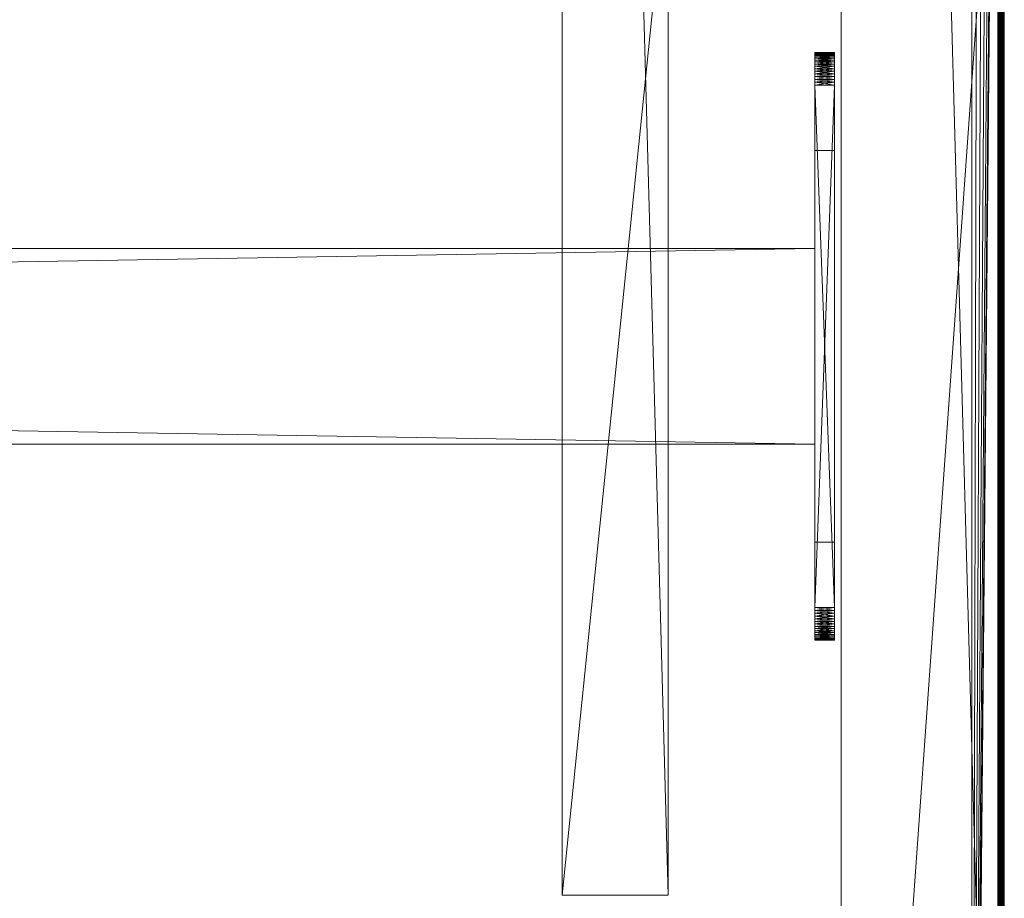
# Model space of a CAD drawing. Units: millimetres. Extents: x 14100 to 25121, y -19622 to -10120.
# Drawn here: x 16456 to 16607, y -15895 to -15760 of the extents above; entities that cross this region are included whole.
import ezdxf

# ---------------------------------------------------------------- set-up
doc = ezdxf.new("R2010")
doc.units = ezdxf.units.MM
doc.header["$LTSCALE"] = 67.61009
for name, color, linetype in [('CET ACI-color - 241', 241, 'Continuous'), ('CET ACI-color - 255', 255, 'Continuous'), ('CET ACI-color - 49', 49, 'Continuous'), ('CET ACI-color - 9', 9, 'Continuous'), ('CET color Black or White', 7, 'Continuous'), ('CET Default', 7, 'Continuous')]:
    doc.layers.add(name, color=color, linetype=linetype)

# ---------------------------------------------------------------- blocks, each defined once
blk = doc.blocks.new('*C23')
at = {"layer": 'CET ACI-color - 241', "linetype": 'Continuous', "lineweight": 0}
blk.add_lwpolyline([(631.25, -480), (684, -465), (1845, -465), (1846.91, -465.38), (1848.54, -466.46), (1849.62, -468.09), (1850, -470), (1850, -895), (1849.62, -896.91), (1848.54, -898.54), (1846.91, -899.62), (1845, -900), (1845, -900), (5, -900)], dxfattribs=at)
at = {"layer": 'CET ACI-color - 255', "linetype": 'Continuous', "lineweight": 0}
for points in [[(1821, -690), (1824, -690), (1824, -630), (1821, -630), (1821, -690)], [(29, -675), (1821, -675), (1821, -645), (29, -645), (29, -675)]]:
    blk.add_lwpolyline(points, close=True, dxfattribs=at)
at = {"layer": 'CET color Black or White', "linetype": 'Continuous', "lineweight": 0}
blk.add_lwpolyline([(1850, 0), (1825, 0), (1825, -900), (1850, -900), (1850, 0)], close=True, dxfattribs=at)
blk.add_lwpolyline([(1850, 0), (1825, 0), (1825, -900), (1850, -900), (1850, 0)], close=True, dxfattribs=at)
blk = doc.blocks.new('*C31')
at = {"layer": 'CET ACI-color - 49', "linetype": 'Continuous', "lineweight": 0}
mesh = blk.add_polyface(dxfattribs=at)
corners = [(1850, -900, 10), (1850, -900, 1025), (1825, -900, 10), (1825, -900, 1025), (1850, 0, 10), (1825, 0, 10), (1825, -543.33, 945.31), (1825, -544.08, 945.54), (1825, -544.8, 945.84), (1825, -545.5, 946.21), (1825, -546.16, 946.63), (1825, -546.79, 947.11), (1825, -547.36, 947.64), (1825, -547.89, 948.21), (1825, -548.37, 948.84), (1825, -548.79, 949.5), (1825, -549.16, 950.2), (1825, -549.46, 950.92), (1825, -549.69, 951.67), (1825, -549.86, 952.44), (1825, -549.97, 953.22), (1825, -550, 954), (1825, -550, 1025), (1825, 0, 1025), (1825, -356.67, 945.31), (1825, -357.44, 945.14), (1825, -358.22, 945.03), (1825, -359, 945), (1825, -541, 945), (1825, -541.78, 945.03), (1825, -542.56, 945.14), (1825, -350, 954), (1825, -350, 1025), (1825, -350.03, 953.22), (1825, -350.14, 952.44), (1825, -350.31, 951.67), (1825, -350.54, 950.92), (1825, -350.84, 950.2), (1825, -351.21, 949.5), (1825, -351.63, 948.84), (1825, -352.11, 948.21), (1825, -352.64, 947.64), (1825, -353.21, 947.11), (1825, -353.84, 946.63), (1825, -354.5, 946.21), (1825, -355.2, 945.84), (1825, -355.92, 945.54), (1850, -355.92, 945.54), (1850, -356.67, 945.31), (1850, 0, 1025), (1850, -355.2, 945.84), (1850, -354.5, 946.21), (1850, -353.84, 946.63), (1850, -353.21, 947.11), (1850, -352.64, 947.64), (1850, -352.11, 948.21), (1850, -351.63, 948.84), (1850, -351.21, 949.5), (1850, -350.84, 950.2), (1850, -350.54, 950.92), (1850, -350.31, 951.67), (1850, -350.14, 952.44), (1850, -350.03, 953.22), (1850, -350, 954), (1850, -350, 1025), (1850, -542.56, 945.14), (1850, -543.33, 945.31), (1850, -541.78, 945.03), (1850, -541, 945), (1850, -359, 945), (1850, -358.22, 945.03), (1850, -357.44, 945.14), (1850, -550, 954), (1850, -550, 1025), (1850, -549.97, 953.22), (1850, -549.86, 952.44), (1850, -549.69, 951.67), (1850, -549.46, 950.92), (1850, -549.16, 950.2), (1850, -548.79, 949.5), (1850, -548.37, 948.84), (1850, -547.89, 948.21), (1850, -547.36, 947.64), (1850, -546.79, 947.11), (1850, -546.16, 946.63), (1850, -545.5, 946.21), (1850, -544.8, 945.84), (1850, -544.08, 945.54)]
mesh.append_faces([[corners[k] for k in face] for face in [(2, 24, 23, 2), (49, 48, 0, 49)]], dxfattribs={"vtx0": -1, "vtx1": -1, "vtx2": -1, "vtx3": -1})
mesh.append_faces([[corners[k] for k in face] for face in [(3, 6, 2, 3), (0, 66, 1, 0)]], dxfattribs={"vtx0": -1, "vtx1": -1, "vtx3": -1})
mesh.append_faces([[corners[k] for k in face] for face in [(3, 7, 6, 3), (3, 8, 7, 3), (3, 9, 8, 3), (3, 10, 9, 3), (3, 11, 10, 3), (3, 12, 11, 3), (3, 13, 12, 3), (3, 14, 13, 3), (3, 15, 14, 3), (3, 16, 15, 3), (3, 17, 16, 3), (3, 18, 17, 3), (3, 19, 18, 3), (3, 20, 19, 3), (3, 21, 20, 3), (2, 25, 24, 2), (2, 26, 25, 2), (2, 27, 26, 2), (2, 28, 27, 2), (2, 29, 28, 2), (2, 30, 29, 2), (2, 6, 30, 2), (23, 33, 31, 23), (23, 34, 33, 23), (23, 35, 34, 23), (23, 36, 35, 23), (23, 37, 36, 23), (23, 38, 37, 23), (23, 39, 38, 23), (23, 40, 39, 23), (23, 41, 40, 23), (23, 42, 41, 23), (23, 43, 42, 23), (23, 44, 43, 23), (23, 45, 44, 23), (23, 46, 45, 23), (23, 24, 46, 23)]], dxfattribs={"vtx0": -1, "vtx2": -1, "vtx3": -1})
mesh.append_faces([[corners[k] for k in face] for face in [(2, 23, 5, 2), (23, 31, 32, 23)]], dxfattribs={"vtx0": -1, "vtx3": -1})
mesh.append_faces([[corners[k] for k in face] for face in [(0, 1, 2, 0), (4, 0, 5, 4), (64, 63, 49, 64), (4, 49, 0, 4), (49, 4, 23, 49), (64, 49, 32, 64), (63, 64, 31, 63), (62, 63, 33, 62), (61, 62, 34, 61), (60, 61, 35, 60), (59, 60, 36, 59), (58, 59, 37, 58), (57, 58, 38, 57), (56, 57, 39, 56), (55, 56, 40, 55), (54, 55, 41, 54), (53, 54, 42, 53), (52, 53, 43, 52), (51, 52, 44, 51), (50, 51, 45, 50), (47, 50, 46, 47), (48, 47, 24, 48), (71, 48, 25, 71), (70, 71, 26, 70), (69, 70, 27, 69), (68, 69, 28, 68), (67, 68, 29, 67), (65, 67, 30, 65), (66, 65, 6, 66), (87, 66, 7, 87), (86, 87, 8, 86), (85, 86, 9, 85), (84, 85, 10, 84), (83, 84, 11, 83), (82, 83, 12, 82), (81, 82, 13, 81), (80, 81, 14, 80), (79, 80, 15, 79), (78, 79, 16, 78), (77, 78, 17, 77), (76, 77, 18, 76), (75, 76, 19, 75), (74, 75, 20, 74), (72, 74, 21, 72), (73, 72, 22, 73), (1, 73, 3, 1)]], dxfattribs={"vtx1": -1})
mesh.append_faces([[corners[k] for k in face] for face in [(47, 48, 49, 47), (50, 47, 49, 50), (51, 50, 49, 51), (52, 51, 49, 52), (53, 52, 49, 53), (54, 53, 49, 54), (55, 54, 49, 55), (56, 55, 49, 56), (57, 56, 49, 57), (58, 57, 49, 58), (59, 58, 49, 59), (60, 59, 49, 60), (61, 60, 49, 61), (62, 61, 49, 62), (63, 62, 49, 63), (65, 66, 0, 65), (67, 65, 0, 67), (68, 67, 0, 68), (69, 68, 0, 69), (70, 69, 0, 70), (71, 70, 0, 71), (48, 71, 0, 48), (74, 72, 1, 74), (75, 74, 1, 75), (76, 75, 1, 76), (77, 76, 1, 77), (78, 77, 1, 78), (79, 78, 1, 79), (80, 79, 1, 80), (81, 80, 1, 81), (82, 81, 1, 82), (83, 82, 1, 83), (84, 83, 1, 84), (85, 84, 1, 85), (86, 85, 1, 86), (87, 86, 1, 87), (66, 87, 1, 66)]], dxfattribs={"vtx1": -1, "vtx2": -1})
mesh.append_faces([[corners[k] for k in face] for face in [(1, 3, 2, 1), (0, 2, 5, 0), (3, 22, 21, 3), (72, 73, 1, 72), (4, 5, 23, 4), (49, 23, 32, 49), (64, 32, 31, 64), (63, 31, 33, 63), (62, 33, 34, 62), (61, 34, 35, 61), (60, 35, 36, 60), (59, 36, 37, 59), (58, 37, 38, 58), (57, 38, 39, 57), (56, 39, 40, 56), (55, 40, 41, 55), (54, 41, 42, 54), (53, 42, 43, 53), (52, 43, 44, 52), (51, 44, 45, 51), (50, 45, 46, 50), (47, 46, 24, 47), (48, 24, 25, 48), (71, 25, 26, 71), (70, 26, 27, 70), (69, 27, 28, 69), (68, 28, 29, 68), (67, 29, 30, 67), (65, 30, 6, 65), (66, 6, 7, 66), (87, 7, 8, 87), (86, 8, 9, 86), (85, 9, 10, 85), (84, 10, 11, 84), (83, 11, 12, 83), (82, 12, 13, 82), (81, 13, 14, 81), (80, 14, 15, 80), (79, 15, 16, 79), (78, 16, 17, 78), (77, 17, 18, 77), (76, 18, 19, 76), (75, 19, 20, 75), (74, 20, 21, 74), (72, 21, 22, 72), (73, 22, 3, 73)]], dxfattribs={"vtx2": -1})
mesh = blk.add_polyface(dxfattribs=at)
corners = [(1845, -899, 1050), (3, -898.46, 1050), (3.97, -898.86, 1050), (5, -899, 1050), (1846.04, -898.86, 1050), (1847, -898.46, 1050), (1847.83, -897.83, 1050), (1848.46, -897, 1050), (1848.86, -896.03, 1050), (1849, -895, 1050), (1849, -470, 1050), (1848.86, -468.96, 1050), (1848.46, -468, 1050), (1847.83, -467.17, 1050), (1847, -466.54, 1050), (1846.04, -466.14, 1050), (1845, -466, 1050), (684.14, -466, 1050), (631.52, -480.96, 1050), (578.64, -496, 1050), (471.36, -496, 1050), (418.48, -480.96, 1050), (365.86, -466, 1050), (5, -466, 1050), (3.97, -466.14, 1050), (3, -466.54, 1050), (2.17, -467.17, 1050), (1.54, -468, 1050), (1.14, -468.96, 1050), (1, -470, 1050), (1, -895, 1050), (1.14, -896.04, 1050), (1.54, -897, 1050), (2.17, -897.83, 1050)]
mesh.append_faces([[corners[k] for k in face] for face in [(0, 1, 2, 0), (0, 7, 8, 0), (0, 8, 9, 0), (0, 9, 10, 0), (0, 10, 11, 0), (0, 11, 12, 0), (0, 12, 13, 0), (0, 13, 14, 0), (0, 14, 15, 0), (0, 15, 16, 0), (0, 16, 17, 0), (0, 17, 18, 0), (0, 18, 19, 0), (0, 19, 20, 0), (0, 20, 21, 0), (0, 21, 22, 0), (0, 22, 23, 0), (0, 23, 24, 0), (0, 24, 25, 0), (0, 25, 26, 0), (0, 26, 27, 0), (0, 27, 28, 0), (0, 28, 29, 0), (0, 29, 30, 0), (0, 30, 31, 0), (0, 31, 32, 0), (0, 32, 33, 0), (0, 33, 1, 0)]], dxfattribs={"vtx0": -1, "vtx2": -1, "vtx3": -1})
mesh.append_faces([[corners[k] for k in face] for face in [(0, 2, 3, 0), (0, 5, 6, 0)]], dxfattribs={"vtx0": -1, "vtx3": -1})
mesh.append_faces([[corners[k] for k in face] for face in [(0, 4, 5, 0), (0, 6, 7, 0)]], dxfattribs={"vtx2": -1})
mesh = blk.add_polyface(dxfattribs=at)
corners = [(1845, -899, 1025), (3.97, -898.86, 1025), (3, -898.46, 1025), (5, -899, 1025), (1847, -898.46, 1025), (1846.04, -898.86, 1025), (1847.83, -897.83, 1025), (1848.46, -897, 1025), (1848.86, -896.03, 1025), (1849, -895, 1025), (1849, -470, 1025), (1848.86, -468.96, 1025), (1848.46, -468, 1025), (1847.83, -467.17, 1025), (1847, -466.54, 1025), (1846.04, -466.14, 1025), (1845, -466, 1025), (684.14, -466, 1025), (631.52, -480.96, 1025), (578.64, -496, 1025), (471.36, -496, 1025), (418.48, -480.96, 1025), (365.86, -466, 1025), (5, -466, 1025), (3.97, -466.14, 1025), (3, -466.54, 1025), (2.17, -467.17, 1025), (1.54, -468, 1025), (1.14, -468.96, 1025), (1, -470, 1025), (1, -895, 1025), (1.14, -896.04, 1025), (1.54, -897, 1025), (2.17, -897.83, 1025)]
mesh.append_faces([[corners[k] for k in face] for face in [(0, 1, 2, 0), (0, 8, 7, 0), (0, 9, 8, 0), (0, 10, 9, 0), (0, 11, 10, 0), (0, 12, 11, 0), (0, 13, 12, 0), (0, 14, 13, 0), (0, 15, 14, 0), (0, 16, 15, 0), (0, 17, 16, 0), (0, 18, 17, 0), (0, 19, 18, 0), (0, 20, 19, 0), (0, 21, 20, 0), (0, 22, 21, 0), (0, 23, 22, 0), (0, 24, 23, 0), (0, 25, 24, 0), (0, 26, 25, 0), (0, 27, 26, 0), (0, 28, 27, 0), (0, 29, 28, 0), (0, 30, 29, 0), (0, 31, 30, 0), (0, 32, 31, 0), (0, 33, 32, 0), (0, 2, 33, 0)]], dxfattribs={"vtx0": -1, "vtx2": -1, "vtx3": -1})
mesh.append_faces([[corners[k] for k in face] for face in [(0, 4, 5, 0), (0, 7, 6, 0)]], dxfattribs={"vtx0": -1, "vtx3": -1})
mesh.append_faces([[corners[k] for k in face] for face in [(0, 3, 1, 0), (0, 6, 4, 0)]], dxfattribs={"vtx2": -1})
mesh = blk.add_polyface(dxfattribs=at)
corners = [(1849.72, -469.95, 1024.79), (1849.72, -895.05, 1024.79), (1849.59, -895.04, 1024.75), (1849.59, -469.96, 1024.75), (1849.45, -895.03, 1024.74), (1849.45, -469.97, 1024.74), (1849.32, -895.02, 1024.77), (1849.32, -469.98, 1024.77), (1849.2, -895.01, 1024.82), (1849.2, -469.99, 1024.82), (1849.09, -895.01, 1024.9), (1849.09, -469.99, 1024.9), (1849, -895, 1025), (1849, -470, 1025), (1849, -895, 1050), (1849, -470, 1050), (1850, -895.07, 1049.92), (1850, -469.93, 1049.92), (1850, -895.07, 1025.07), (1850, -469.93, 1025.07), (1849.93, -895.06, 1024.96), (1849.93, -469.94, 1024.96)]
mesh.append_faces([[corners[k] for k in face] for face in [(0, 2, 3, 0), (3, 4, 5, 3), (5, 6, 7, 5), (7, 8, 9, 7), (9, 10, 11, 9), (11, 12, 13, 11), (13, 14, 15, 13), (15, 16, 17, 15), (17, 18, 19, 17), (19, 20, 21, 19), (21, 1, 0, 21)]], dxfattribs={"vtx0": -1, "vtx3": -1})
mesh.append_faces([[corners[k] for k in face] for face in [(0, 1, 2, 0), (3, 2, 4, 3), (5, 4, 6, 5), (7, 6, 8, 7), (9, 8, 10, 9), (11, 10, 12, 11), (13, 12, 14, 13), (15, 14, 16, 15), (17, 16, 18, 17), (19, 18, 20, 19), (21, 20, 1, 21)]], dxfattribs={"vtx2": -1})
at = {"layer": 'CET ACI-color - 9', "linetype": 'Continuous', "lineweight": 0}
mesh = blk.add_polyface(dxfattribs=at)
corners = [(1782.3, -156, 953.6), (1782.3, -315, 953.6), (1798.5, -156, 953.6), (1798.5, -315, 953.6), (1782.3, -156, 10), (1798.5, -156, 10), (1798.5, -744, 10), (1798.5, -315.67, 808.1), (1798.5, -315.47, 808.49), (1798.5, -315.3, 808.89), (1798.5, -315.17, 809.31), (1798.5, -315.08, 809.73), (1798.5, -315.02, 810.16), (1798.5, -315, 810.6), (1798.5, -585, 953.6), (1798.5, -744, 953.6), (1798.5, -585, 810.6), (1798.5, -584.98, 810.16), (1798.5, -584.92, 809.73), (1798.5, -584.83, 809.31), (1798.5, -584.7, 808.89), (1798.5, -584.53, 808.49), (1798.5, -584.33, 808.1), (1798.5, -584.1, 807.73), (1798.5, -583.83, 807.39), (1798.5, -583.54, 807.06), (1798.5, -583.21, 806.77), (1798.5, -582.87, 806.5), (1798.5, -582.5, 806.27), (1798.5, -582.11, 806.07), (1798.5, -581.71, 805.9), (1798.5, -581.29, 805.77), (1798.5, -580.87, 805.68), (1798.5, -580.44, 805.62), (1798.5, -580, 805.6), (1798.5, -320, 805.6), (1798.5, -319.56, 805.62), (1798.5, -319.13, 805.68), (1798.5, -318.71, 805.77), (1798.5, -318.29, 805.9), (1798.5, -317.89, 806.07), (1798.5, -317.5, 806.27), (1798.5, -317.13, 806.5), (1798.5, -316.79, 806.77), (1798.5, -316.46, 807.06), (1798.5, -316.17, 807.39), (1798.5, -315.9, 807.73), (1782.3, -315.9, 807.73), (1782.3, -315.67, 808.1), (1782.3, -744, 10), (1782.3, -316.17, 807.39), (1782.3, -316.46, 807.06), (1782.3, -316.79, 806.77), (1782.3, -317.13, 806.5), (1782.3, -317.5, 806.27), (1782.3, -317.89, 806.07), (1782.3, -318.29, 805.9), (1782.3, -318.71, 805.77), (1782.3, -319.13, 805.68), (1782.3, -319.56, 805.62), (1782.3, -320, 805.6), (1782.3, -580, 805.6), (1782.3, -580.44, 805.62), (1782.3, -580.87, 805.68), (1782.3, -581.29, 805.77), (1782.3, -581.71, 805.9), (1782.3, -582.11, 806.07), (1782.3, -582.5, 806.27), (1782.3, -582.87, 806.5), (1782.3, -583.21, 806.77), (1782.3, -583.54, 807.06), (1782.3, -583.83, 807.39), (1782.3, -584.1, 807.73), (1782.3, -584.33, 808.1), (1782.3, -584.53, 808.49), (1782.3, -584.7, 808.89), (1782.3, -584.83, 809.31), (1782.3, -584.92, 809.73), (1782.3, -584.98, 810.16), (1782.3, -585, 810.6), (1782.3, -585, 953.6), (1782.3, -744, 953.6), (1782.3, -315, 810.6), (1782.3, -315.02, 810.16), (1782.3, -315.08, 809.73), (1782.3, -315.17, 809.31), (1782.3, -315.3, 808.89), (1782.3, -315.47, 808.49)]
mesh.append_faces([[corners[k] for k in face] for face in [(2, 7, 6, 2), (49, 48, 0, 49)]], dxfattribs={"vtx0": -1, "vtx1": -1, "vtx2": -1, "vtx3": -1})
mesh.append_faces([[corners[k] for k in face] for face in [(2, 8, 7, 2), (2, 9, 8, 2), (2, 10, 9, 2), (2, 11, 10, 2), (2, 12, 11, 2), (2, 13, 12, 2), (6, 16, 14, 6), (6, 17, 16, 6), (6, 18, 17, 6), (6, 19, 18, 6), (6, 20, 19, 6), (6, 21, 20, 6), (6, 22, 21, 6), (6, 23, 22, 6), (6, 24, 23, 6), (6, 25, 24, 6), (6, 26, 25, 6), (6, 27, 26, 6), (6, 28, 27, 6), (6, 29, 28, 6), (6, 30, 29, 6), (6, 31, 30, 6), (6, 32, 31, 6), (6, 33, 32, 6), (6, 34, 33, 6), (6, 35, 34, 6), (6, 36, 35, 6), (6, 37, 36, 6), (6, 38, 37, 6), (6, 39, 38, 6), (6, 40, 39, 6), (6, 41, 40, 6), (6, 42, 41, 6), (6, 43, 42, 6), (6, 44, 43, 6), (6, 45, 44, 6), (6, 46, 45, 6), (6, 7, 46, 6)]], dxfattribs={"vtx0": -1, "vtx2": -1, "vtx3": -1})
mesh.append_faces([[corners[k] for k in face] for face in [(2, 6, 5, 2), (6, 14, 15, 6)]], dxfattribs={"vtx0": -1, "vtx3": -1})
mesh.append_faces([[corners[k] for k in face] for face in [(0, 1, 2, 0), (4, 0, 5, 4), (81, 80, 49, 81), (4, 49, 0, 4), (49, 4, 6, 49), (81, 49, 15, 81), (80, 81, 14, 80), (79, 80, 16, 79), (78, 79, 17, 78), (77, 78, 18, 77), (76, 77, 19, 76), (75, 76, 20, 75), (74, 75, 21, 74), (73, 74, 22, 73), (72, 73, 23, 72), (71, 72, 24, 71), (70, 71, 25, 70), (69, 70, 26, 69), (68, 69, 27, 68), (67, 68, 28, 67), (66, 67, 29, 66), (65, 66, 30, 65), (64, 65, 31, 64), (63, 64, 32, 63), (62, 63, 33, 62), (61, 62, 34, 61), (60, 61, 35, 60), (59, 60, 36, 59), (58, 59, 37, 58), (57, 58, 38, 57), (56, 57, 39, 56), (55, 56, 40, 55), (54, 55, 41, 54), (53, 54, 42, 53), (52, 53, 43, 52), (51, 52, 44, 51), (50, 51, 45, 50), (47, 50, 46, 47), (48, 47, 7, 48), (87, 48, 8, 87), (86, 87, 9, 86), (85, 86, 10, 85), (84, 85, 11, 84), (83, 84, 12, 83), (82, 83, 13, 82), (1, 82, 3, 1)]], dxfattribs={"vtx1": -1})
mesh.append_faces([[corners[k] for k in face] for face in [(47, 48, 49, 47), (50, 47, 49, 50), (51, 50, 49, 51), (52, 51, 49, 52), (53, 52, 49, 53), (54, 53, 49, 54), (55, 54, 49, 55), (56, 55, 49, 56), (57, 56, 49, 57), (58, 57, 49, 58), (59, 58, 49, 59), (60, 59, 49, 60), (61, 60, 49, 61), (62, 61, 49, 62), (63, 62, 49, 63), (64, 63, 49, 64), (65, 64, 49, 65), (66, 65, 49, 66), (67, 66, 49, 67), (68, 67, 49, 68), (69, 68, 49, 69), (70, 69, 49, 70), (71, 70, 49, 71), (72, 71, 49, 72), (73, 72, 49, 73), (74, 73, 49, 74), (75, 74, 49, 75), (76, 75, 49, 76), (77, 76, 49, 77), (78, 77, 49, 78), (79, 78, 49, 79), (80, 79, 49, 80), (83, 82, 0, 83), (84, 83, 0, 84), (85, 84, 0, 85), (86, 85, 0, 86), (87, 86, 0, 87), (48, 87, 0, 48)]], dxfattribs={"vtx1": -1, "vtx2": -1})
mesh.append_faces([[corners[k] for k in face] for face in [(1, 3, 2, 1), (0, 2, 5, 0), (2, 3, 13, 2), (82, 1, 0, 82), (4, 5, 6, 4), (49, 6, 15, 49), (81, 15, 14, 81), (80, 14, 16, 80), (79, 16, 17, 79), (78, 17, 18, 78), (77, 18, 19, 77), (76, 19, 20, 76), (75, 20, 21, 75), (74, 21, 22, 74), (73, 22, 23, 73), (72, 23, 24, 72), (71, 24, 25, 71), (70, 25, 26, 70), (69, 26, 27, 69), (68, 27, 28, 68), (67, 28, 29, 67), (66, 29, 30, 66), (65, 30, 31, 65), (64, 31, 32, 64), (63, 32, 33, 63), (62, 33, 34, 62), (61, 34, 35, 61), (60, 35, 36, 60), (59, 36, 37, 59), (58, 37, 38, 58), (57, 38, 39, 57), (56, 39, 40, 56), (55, 40, 41, 55), (54, 41, 42, 54), (53, 42, 43, 53), (52, 43, 44, 52), (51, 44, 45, 51), (50, 45, 46, 50), (47, 46, 7, 47), (48, 7, 8, 48), (87, 8, 9, 87), (86, 9, 10, 86), (85, 10, 11, 85), (84, 11, 12, 84), (83, 12, 13, 83), (82, 13, 3, 82)]], dxfattribs={"vtx2": -1})
mesh = blk.add_polyface(dxfattribs=at)
corners = [(1821, -700, 965), (1821, -619.56, 965.02), (1821, -620, 965), (1821, -619.13, 965.08), (1821, -618.71, 965.17), (1821, -618.29, 965.3), (1821, -617.89, 965.47), (1821, -617.5, 965.67), (1821, -617.13, 965.9), (1821, -616.79, 966.17), (1821, -616.46, 966.46), (1821, -616.17, 966.79), (1821, -615.9, 967.13), (1821, -615.67, 967.5), (1821, -615.47, 967.89), (1821, -615.3, 968.29), (1821, -615.17, 968.71), (1821, -615.08, 969.13), (1821, -615.02, 969.56), (1821, -615, 970), (1821, -615, 1020), (1821, -615.02, 1020.44), (1821, -615.08, 1020.87), (1821, -615.17, 1021.29), (1821, -615.3, 1021.71), (1821, -615.47, 1022.11), (1821, -615.67, 1022.5), (1821, -615.9, 1022.87), (1821, -616.17, 1023.21), (1821, -616.46, 1023.54), (1821, -616.79, 1023.83), (1821, -617.13, 1024.1), (1821, -617.5, 1024.33), (1821, -617.89, 1024.53), (1821, -618.29, 1024.7), (1821, -618.71, 1024.83), (1821, -619.13, 1024.92), (1821, -619.56, 1024.98), (1821, -620, 1025)]
mesh.append_faces([[corners[k] for k in face] for face in [(0, 3, 1, 0), (0, 4, 3, 0), (0, 5, 4, 0), (0, 6, 5, 0), (0, 7, 6, 0), (0, 8, 7, 0), (0, 9, 8, 0), (0, 10, 9, 0), (0, 11, 10, 0), (0, 12, 11, 0), (0, 13, 12, 0), (0, 14, 13, 0), (0, 15, 14, 0), (0, 16, 15, 0), (0, 17, 16, 0), (0, 18, 17, 0), (0, 19, 18, 0), (0, 20, 19, 0), (0, 21, 20, 0), (0, 22, 21, 0), (0, 23, 22, 0), (0, 24, 23, 0), (0, 25, 24, 0), (0, 26, 25, 0), (0, 27, 26, 0), (0, 28, 27, 0), (0, 29, 28, 0), (0, 30, 29, 0), (0, 31, 30, 0), (0, 32, 31, 0), (0, 33, 32, 0), (0, 34, 33, 0), (0, 35, 34, 0), (0, 36, 35, 0), (0, 37, 36, 0), (0, 38, 37, 0)]], dxfattribs={"vtx0": -1, "vtx2": -1, "vtx3": -1})
mesh.append_faces([[corners[k] for k in face] for face in [(0, 1, 2, 0)]], dxfattribs={"vtx0": -1, "vtx3": -1})
mesh = blk.add_polyface(dxfattribs=at)
corners = [(1824, -619.56, 1024.98), (1824, -620, 1025), (1824, -700, 965), (1824, -619.13, 1024.92), (1824, -618.71, 1024.83), (1824, -618.29, 1024.7), (1824, -617.89, 1024.53), (1824, -617.5, 1024.33), (1824, -617.13, 1024.1), (1824, -616.79, 1023.83), (1824, -616.46, 1023.54), (1824, -616.17, 1023.21), (1824, -615.9, 1022.87), (1824, -615.67, 1022.5), (1824, -615.47, 1022.11), (1824, -615.3, 1021.71), (1824, -615.17, 1021.29), (1824, -615.08, 1020.87), (1824, -615.02, 1020.44), (1824, -615, 1020), (1824, -615.02, 969.56), (1824, -615, 970), (1824, -615.08, 969.13), (1824, -615.17, 968.71), (1824, -615.3, 968.29), (1824, -615.47, 967.89), (1824, -615.67, 967.5), (1824, -615.9, 967.13), (1824, -616.17, 966.79), (1824, -616.46, 966.46), (1824, -616.79, 966.17), (1824, -617.13, 965.9), (1824, -617.5, 965.67), (1824, -617.89, 965.47), (1824, -618.29, 965.3), (1824, -618.71, 965.17), (1824, -619.13, 965.08), (1824, -619.56, 965.02), (1824, -620, 965), (1821, -620, 965), (1821, -620, 1025), (1821, -700, 1025)]
mesh.append_faces([[corners[k] for k in face] for face in [(38, 37, 2, 38), (38, 2, 39, 38)]], dxfattribs={"vtx1": -1})
mesh.append_faces([[corners[k] for k in face] for face in [(0, 1, 2, 0), (3, 0, 2, 3), (4, 3, 2, 4), (5, 4, 2, 5), (6, 5, 2, 6), (7, 6, 2, 7), (8, 7, 2, 8), (9, 8, 2, 9), (10, 9, 2, 10), (11, 10, 2, 11), (12, 11, 2, 12), (13, 12, 2, 13), (14, 13, 2, 14), (15, 14, 2, 15), (16, 15, 2, 16), (17, 16, 2, 17), (18, 17, 2, 18), (19, 18, 2, 19), (20, 21, 2, 20), (22, 20, 2, 22), (23, 22, 2, 23), (24, 23, 2, 24), (25, 24, 2, 25), (26, 25, 2, 26), (27, 26, 2, 27), (28, 27, 2, 28), (29, 28, 2, 29), (30, 29, 2, 30), (31, 30, 2, 31), (32, 31, 2, 32), (33, 32, 2, 33), (34, 33, 2, 34), (35, 34, 2, 35), (36, 35, 2, 36), (37, 36, 2, 37)]], dxfattribs={"vtx1": -1, "vtx2": -1})
mesh.append_faces([[corners[k] for k in face] for face in [(1, 40, 41, 1)]], dxfattribs={"vtx2": -1})
mesh = blk.add_polyface(dxfattribs=at)
corners = [(1824, -615, 970), (1824, -615, 1020), (1824, -700, 965), (1824, -619.56, 965.02), (1824, -620, 965), (1821, -619.56, 965.02), (1821, -620, 965), (1824, -619.13, 965.08), (1821, -619.13, 965.08), (1824, -618.71, 965.17), (1821, -618.71, 965.17), (1824, -618.29, 965.3), (1821, -618.29, 965.3), (1824, -617.89, 965.47), (1821, -617.89, 965.47), (1824, -617.5, 965.67), (1821, -617.5, 965.67), (1824, -617.13, 965.9), (1821, -617.13, 965.9), (1824, -616.79, 966.17), (1821, -616.79, 966.17), (1824, -616.46, 966.46), (1821, -616.46, 966.46), (1824, -616.79, 1023.83), (1824, -616.46, 1023.54), (1821, -616.79, 1023.83), (1821, -616.46, 1023.54), (1824, -617.13, 1024.1), (1821, -617.13, 1024.1), (1824, -617.5, 1024.33), (1821, -617.5, 1024.33), (1824, -617.89, 1024.53), (1821, -617.89, 1024.53), (1824, -618.29, 1024.7), (1821, -618.29, 1024.7), (1824, -618.71, 1024.83), (1821, -618.71, 1024.83), (1824, -619.13, 1024.92), (1821, -619.13, 1024.92), (1824, -619.56, 1024.98), (1821, -619.56, 1024.98), (1824, -620, 1025), (1821, -620, 1025)]
mesh.append_faces([[corners[k] for k in face] for face in [(3, 4, 5, 3), (7, 3, 8, 7), (9, 7, 10, 9), (11, 9, 12, 11), (13, 11, 14, 13), (15, 13, 16, 15), (17, 15, 18, 17), (19, 17, 20, 19), (21, 19, 22, 21), (23, 24, 25, 23), (27, 23, 28, 27), (29, 27, 30, 29), (31, 29, 32, 31), (33, 31, 34, 33), (35, 33, 36, 35), (37, 35, 38, 37), (39, 37, 40, 39), (41, 39, 42, 41)]], dxfattribs={"vtx1": -1})
mesh.append_faces([[corners[k] for k in face] for face in [(0, 1, 2, 0)]], dxfattribs={"vtx1": -1, "vtx2": -1})
mesh.append_faces([[corners[k] for k in face] for face in [(4, 6, 5, 4), (3, 5, 8, 3), (7, 8, 10, 7), (9, 10, 12, 9), (11, 12, 14, 11), (13, 14, 16, 13), (15, 16, 18, 15), (17, 18, 20, 17), (19, 20, 22, 19), (24, 26, 25, 24), (23, 25, 28, 23), (27, 28, 30, 27), (29, 30, 32, 29), (31, 32, 34, 31), (33, 34, 36, 33), (35, 36, 38, 35), (37, 38, 40, 37), (39, 40, 42, 39)]], dxfattribs={"vtx2": -1})
mesh = blk.add_polyface(dxfattribs=at)
corners = [(1824, -616.17, 966.79), (1824, -616.46, 966.46), (1821, -616.17, 966.79), (1821, -616.46, 966.46), (1824, -615.9, 967.13), (1821, -615.9, 967.13), (1824, -615.67, 967.5), (1821, -615.67, 967.5), (1824, -615.47, 967.89), (1821, -615.47, 967.89), (1824, -615.3, 968.29), (1821, -615.3, 968.29), (1824, -615.17, 968.71), (1821, -615.17, 968.71), (1824, -615.08, 969.13), (1821, -615.08, 969.13), (1824, -615.02, 969.56), (1821, -615.02, 969.56), (1824, -615, 970), (1821, -615, 970), (1824, -615, 1020), (1821, -615, 1020), (1824, -615.02, 1020.44), (1821, -615.02, 1020.44), (1824, -615.08, 1020.87), (1821, -615.08, 1020.87), (1824, -615.17, 1021.29), (1821, -615.17, 1021.29), (1824, -615.3, 1021.71), (1821, -615.3, 1021.71), (1824, -615.47, 1022.11), (1821, -615.47, 1022.11), (1824, -615.67, 1022.5), (1821, -615.67, 1022.5), (1824, -615.9, 1022.87), (1821, -615.9, 1022.87), (1824, -616.17, 1023.21), (1821, -616.17, 1023.21), (1824, -616.46, 1023.54), (1821, -616.46, 1023.54)]
mesh.append_faces([[corners[k] for k in face] for face in [(0, 1, 2, 0), (4, 0, 5, 4), (6, 4, 7, 6), (8, 6, 9, 8), (10, 8, 11, 10), (12, 10, 13, 12), (14, 12, 15, 14), (16, 14, 17, 16), (18, 16, 19, 18), (20, 18, 21, 20), (22, 20, 23, 22), (24, 22, 25, 24), (26, 24, 27, 26), (28, 26, 29, 28), (30, 28, 31, 30), (32, 30, 33, 32), (34, 32, 35, 34), (36, 34, 37, 36), (38, 36, 39, 38)]], dxfattribs={"vtx1": -1})
mesh.append_faces([[corners[k] for k in face] for face in [(1, 3, 2, 1), (0, 2, 5, 0), (4, 5, 7, 4), (6, 7, 9, 6), (8, 9, 11, 8), (10, 11, 13, 10), (12, 13, 15, 12), (14, 15, 17, 14), (16, 17, 19, 16), (18, 19, 21, 18), (20, 21, 23, 20), (22, 23, 25, 22), (24, 25, 27, 24), (26, 27, 29, 26), (28, 29, 31, 28), (30, 31, 33, 30), (32, 33, 35, 32), (34, 35, 37, 34), (36, 37, 39, 36)]], dxfattribs={"vtx2": -1})
mesh = blk.add_polyface(dxfattribs=at)
corners = [(1821, -700, 965), (1821, -700, 1025), (1821, -620, 1025), (1821, -700.44, 1024.98), (1821, -700.87, 1024.92), (1821, -701.29, 1024.83), (1821, -701.71, 1024.7), (1821, -702.11, 1024.53), (1821, -702.5, 1024.33), (1821, -702.87, 1024.1), (1821, -702.5, 965.67), (1821, -702.87, 965.9), (1821, -702.11, 965.47), (1821, -701.71, 965.3), (1821, -701.29, 965.17), (1821, -700.87, 965.08), (1821, -700.44, 965.02), (1824, -700.87, 965.08), (1824, -700.44, 965.02), (1824, -700, 965), (1824, -701.29, 965.17), (1824, -701.71, 965.3), (1824, -701.71, 1024.7), (1824, -702.11, 1024.53), (1824, -701.29, 1024.83), (1824, -700.87, 1024.92), (1824, -700.44, 1024.98), (1824, -700, 1025), (1824, -620, 1025), (1821, -620, 965)]
mesh.append_faces([[corners[k] for k in face] for face in [(0, 1, 2, 0), (0, 3, 1, 0), (0, 4, 3, 0), (0, 5, 4, 0), (0, 6, 5, 0), (0, 7, 6, 0), (0, 8, 7, 0), (0, 9, 8, 0), (0, 10, 11, 0), (0, 12, 10, 0), (0, 13, 12, 0), (0, 14, 13, 0), (0, 15, 14, 0)]], dxfattribs={"vtx0": -1, "vtx2": -1, "vtx3": -1})
mesh.append_faces([[corners[k] for k in face] for face in [(27, 28, 1, 27), (26, 27, 3, 26), (25, 26, 4, 25), (24, 25, 5, 24), (20, 21, 14, 20), (17, 20, 15, 17), (18, 17, 16, 18), (19, 18, 0, 19)]], dxfattribs={"vtx1": -1})
mesh.append_faces([[corners[k] for k in face] for face in [(20, 17, 19, 20), (21, 20, 19, 21), (22, 23, 19, 22), (24, 22, 19, 24), (25, 24, 19, 25), (26, 25, 19, 26), (27, 26, 19, 27), (28, 27, 19, 28)]], dxfattribs={"vtx1": -1, "vtx2": -1})
mesh.append_faces([[corners[k] for k in face] for face in [(0, 16, 15, 0), (17, 18, 19, 17), (19, 0, 29, 19), (27, 1, 3, 27), (26, 3, 4, 26), (25, 4, 5, 25), (20, 14, 15, 20), (17, 15, 16, 17), (18, 16, 0, 18)]], dxfattribs={"vtx2": -1})
mesh = blk.add_polyface(dxfattribs=at)
corners = [(1821, -645, 965), (29, -645, 965), (29, -645, 1025), (1821, -645, 1025), (29, -675, 965), (29, -675, 1025), (1821, -675, 965), (1821, -675, 1025)]
mesh.append_faces([[corners[k] for k in face] for face in [(0, 2, 3, 0), (1, 5, 2, 1), (1, 6, 4, 1), (5, 3, 2, 5), (4, 7, 5, 4), (6, 3, 7, 6)]], dxfattribs={"vtx0": -1, "vtx3": -1})
mesh.append_faces([[corners[k] for k in face] for face in [(0, 1, 2, 0), (1, 4, 5, 1), (1, 0, 6, 1), (5, 7, 3, 5), (4, 6, 7, 4), (6, 0, 3, 6)]], dxfattribs={"vtx2": -1})
mesh = blk.add_polyface(dxfattribs=at)
corners = [(1821, -700, 965), (1821, -704.98, 1020.44), (1821, -704.92, 1020.87), (1821, -705, 1020), (1821, -705, 970), (1821, -704.98, 969.56), (1824, -702.87, 1024.1), (1824, -702.5, 1024.33), (1821, -702.87, 1024.1), (1821, -702.5, 1024.33), (1824, -703.21, 1023.83), (1821, -703.21, 1023.83), (1824, -703.54, 1023.54), (1821, -703.54, 1023.54), (1824, -703.83, 1023.21), (1821, -703.83, 1023.21), (1824, -704.1, 1022.87), (1821, -704.1, 1022.87), (1824, -704.33, 1022.5), (1821, -704.33, 1022.5), (1824, -704.53, 1022.11), (1821, -704.53, 1022.11), (1824, -704.7, 1021.71), (1821, -704.7, 1021.71), (1821, -704.83, 1021.29), (1824, -704.83, 1021.29), (1824, -704.92, 1020.87), (1824, -704.98, 1020.44), (1824, -705, 1020), (1824, -705, 970), (1824, -704.98, 969.56), (1821, -704.92, 969.13), (1824, -704.92, 969.13), (1821, -704.83, 968.71), (1824, -704.83, 968.71), (1821, -704.7, 968.29), (1824, -704.7, 968.29), (1821, -704.53, 967.89), (1824, -704.53, 967.89), (1821, -704.33, 967.5), (1824, -704.33, 967.5), (1821, -704.1, 967.13), (1824, -704.1, 967.13), (1821, -703.83, 966.79), (1824, -703.83, 966.79), (1821, -703.54, 966.46), (1824, -703.54, 966.46), (1821, -703.21, 966.17), (1824, -703.21, 966.17), (1821, -702.87, 965.9), (1824, -702.87, 965.9), (1821, -702.5, 965.67)]
mesh.append_faces([[corners[k] for k in face] for face in [(0, 1, 2, 0), (0, 3, 1, 0), (0, 4, 3, 0), (0, 5, 4, 0)]], dxfattribs={"vtx0": -1, "vtx2": -1, "vtx3": -1})
mesh.append_faces([[corners[k] for k in face] for face in [(6, 7, 8, 6), (10, 6, 11, 10), (12, 10, 13, 12), (14, 12, 15, 14), (16, 14, 17, 16), (18, 16, 19, 18), (20, 18, 21, 20), (22, 20, 23, 22)]], dxfattribs={"vtx1": -1})
mesh.append_faces([[corners[k] for k in face] for face in [(7, 9, 8, 7), (6, 8, 11, 6), (10, 11, 13, 10), (12, 13, 15, 12), (14, 15, 17, 14), (16, 17, 19, 16), (18, 19, 21, 18), (20, 21, 23, 20), (22, 23, 24, 22), (25, 24, 2, 25), (26, 2, 1, 26), (27, 1, 3, 27), (28, 3, 4, 28), (29, 4, 5, 29), (30, 5, 31, 30), (32, 31, 33, 32), (34, 33, 35, 34), (36, 35, 37, 36), (38, 37, 39, 38), (40, 39, 41, 40), (42, 41, 43, 42), (44, 43, 45, 44), (46, 45, 47, 46), (48, 47, 49, 48), (50, 49, 51, 50)]], dxfattribs={"vtx2": -1})
mesh = blk.add_polyface(dxfattribs=at)
corners = [(1824, -703.54, 966.46), (1824, -703.21, 966.17), (1824, -700, 965), (1824, -703.83, 966.79), (1824, -704.1, 967.13), (1824, -704.33, 967.5), (1824, -704.53, 967.89), (1824, -704.7, 968.29), (1824, -704.83, 968.71), (1824, -704.92, 969.13), (1824, -704.98, 969.56), (1824, -705, 970), (1824, -705, 1020), (1824, -704.98, 1020.44), (1824, -704.92, 1020.87), (1824, -704.83, 1021.29), (1824, -704.7, 1021.71), (1824, -704.53, 1022.11), (1824, -704.33, 1022.5), (1824, -704.1, 1022.87), (1824, -703.83, 1023.21), (1824, -703.54, 1023.54), (1824, -703.21, 1023.83), (1821, -704.83, 1021.29), (1821, -704.92, 1020.87), (1821, -704.98, 1020.44), (1821, -705, 1020), (1821, -705, 970), (1821, -704.98, 969.56), (1821, -704.92, 969.13), (1821, -704.83, 968.71), (1821, -704.7, 968.29), (1821, -704.53, 967.89), (1821, -704.33, 967.5), (1821, -704.1, 967.13), (1821, -703.83, 966.79), (1821, -703.54, 966.46), (1821, -703.21, 966.17), (1824, -702.87, 965.9), (1821, -702.87, 965.9), (1824, -702.5, 965.67), (1821, -702.5, 965.67)]
mesh.append_faces([[corners[k] for k in face] for face in [(4, 3, 2, 4), (15, 16, 23, 15), (14, 15, 24, 14), (13, 14, 25, 13), (12, 13, 26, 12), (11, 12, 27, 11), (10, 11, 28, 10), (9, 10, 29, 9), (8, 9, 30, 8), (7, 8, 31, 7), (6, 7, 32, 6), (5, 6, 33, 5), (4, 5, 34, 4), (3, 4, 35, 3), (0, 3, 36, 0), (1, 0, 37, 1), (38, 1, 39, 38), (40, 38, 41, 40)]], dxfattribs={"vtx1": -1})
mesh.append_faces([[corners[k] for k in face] for face in [(0, 1, 2, 0), (3, 0, 2, 3), (6, 5, 2, 6), (7, 6, 2, 7), (8, 7, 2, 8), (9, 8, 2, 9), (10, 9, 2, 10), (11, 10, 2, 11), (12, 11, 2, 12), (13, 12, 2, 13), (14, 13, 2, 14), (15, 14, 2, 15), (16, 15, 2, 16), (17, 16, 2, 17), (18, 17, 2, 18), (19, 18, 2, 19), (20, 19, 2, 20), (21, 20, 2, 21), (22, 21, 2, 22)]], dxfattribs={"vtx1": -1, "vtx2": -1})
mesh.append_faces([[corners[k] for k in face] for face in [(5, 4, 2, 5)]], dxfattribs={"vtx2": -1})
mesh = blk.add_polyface(dxfattribs=at)
corners = [(1821, -700, 965), (1821, -703.21, 1023.83), (1821, -702.87, 1024.1), (1821, -703.54, 1023.54), (1821, -703.83, 1023.21), (1821, -704.1, 1022.87), (1821, -704.33, 1022.5), (1821, -704.53, 1022.11), (1821, -704.7, 1021.71), (1821, -704.83, 1021.29), (1821, -704.92, 1020.87), (1821, -704.92, 969.13), (1821, -704.98, 969.56), (1821, -704.83, 968.71), (1821, -704.7, 968.29), (1821, -704.53, 967.89), (1821, -704.33, 967.5), (1821, -704.1, 967.13), (1821, -703.83, 966.79), (1821, -703.54, 966.46), (1821, -703.21, 966.17), (1821, -702.87, 965.9), (1824, -702.11, 965.47), (1824, -701.71, 965.3), (1824, -700, 965), (1824, -702.5, 965.67), (1824, -702.87, 965.9), (1824, -703.21, 966.17), (1824, -702.87, 1024.1), (1824, -703.21, 1023.83), (1824, -702.5, 1024.33), (1824, -702.11, 1024.53), (1824, -701.71, 1024.7), (1824, -701.29, 1024.83), (1821, -701.71, 1024.7), (1821, -701.29, 1024.83), (1821, -702.11, 1024.53), (1821, -702.5, 1024.33), (1821, -702.11, 965.47), (1821, -702.5, 965.67), (1821, -701.71, 965.3), (1821, -701.29, 965.17)]
mesh.append_faces([[corners[k] for k in face] for face in [(0, 1, 2, 0), (0, 3, 1, 0), (0, 4, 3, 0), (0, 5, 4, 0), (0, 6, 5, 0), (0, 7, 6, 0), (0, 8, 7, 0), (0, 9, 8, 0), (0, 10, 9, 0), (0, 11, 12, 0), (0, 13, 11, 0), (0, 14, 13, 0), (0, 15, 14, 0), (0, 16, 15, 0), (0, 19, 18, 0), (0, 20, 19, 0), (0, 21, 20, 0)]], dxfattribs={"vtx0": -1, "vtx2": -1, "vtx3": -1})
mesh.append_faces([[corners[k] for k in face] for face in [(0, 18, 17, 0)]], dxfattribs={"vtx0": -1, "vtx3": -1})
mesh.append_faces([[corners[k] for k in face] for face in [(32, 33, 34, 32), (31, 32, 36, 31), (30, 31, 37, 30), (22, 25, 38, 22), (23, 22, 40, 23)]], dxfattribs={"vtx1": -1})
mesh.append_faces([[corners[k] for k in face] for face in [(22, 23, 24, 22), (25, 22, 24, 25), (26, 25, 24, 26), (27, 26, 24, 27), (28, 29, 24, 28), (30, 28, 24, 30), (31, 30, 24, 31)]], dxfattribs={"vtx1": -1, "vtx2": -1})
mesh.append_faces([[corners[k] for k in face] for face in [(0, 17, 16, 0), (33, 35, 34, 33), (32, 34, 36, 32), (31, 36, 37, 31), (25, 39, 38, 25), (22, 38, 40, 22), (23, 40, 41, 23)]], dxfattribs={"vtx2": -1})
blk = doc.blocks.new('*C27')
at = {"layer": 'CET Default', "linetype": 'Continuous', "lineweight": 0}
blk.add_blockref('*C31', (14756.71, -15150.04), dxfattribs=at)

msp = doc.modelspace()

# ---------------------------------------------------------------- block references
at = {"layer": 'CET Default', "linetype": 'Continuous', "lineweight": 0}
for name, p in [('*C23', (14756.71, -15150.04)), ('*C27', (0, 0))]:
    msp.add_blockref(name, p, dxfattribs=at)

doc.saveas('drawing.dxf')
